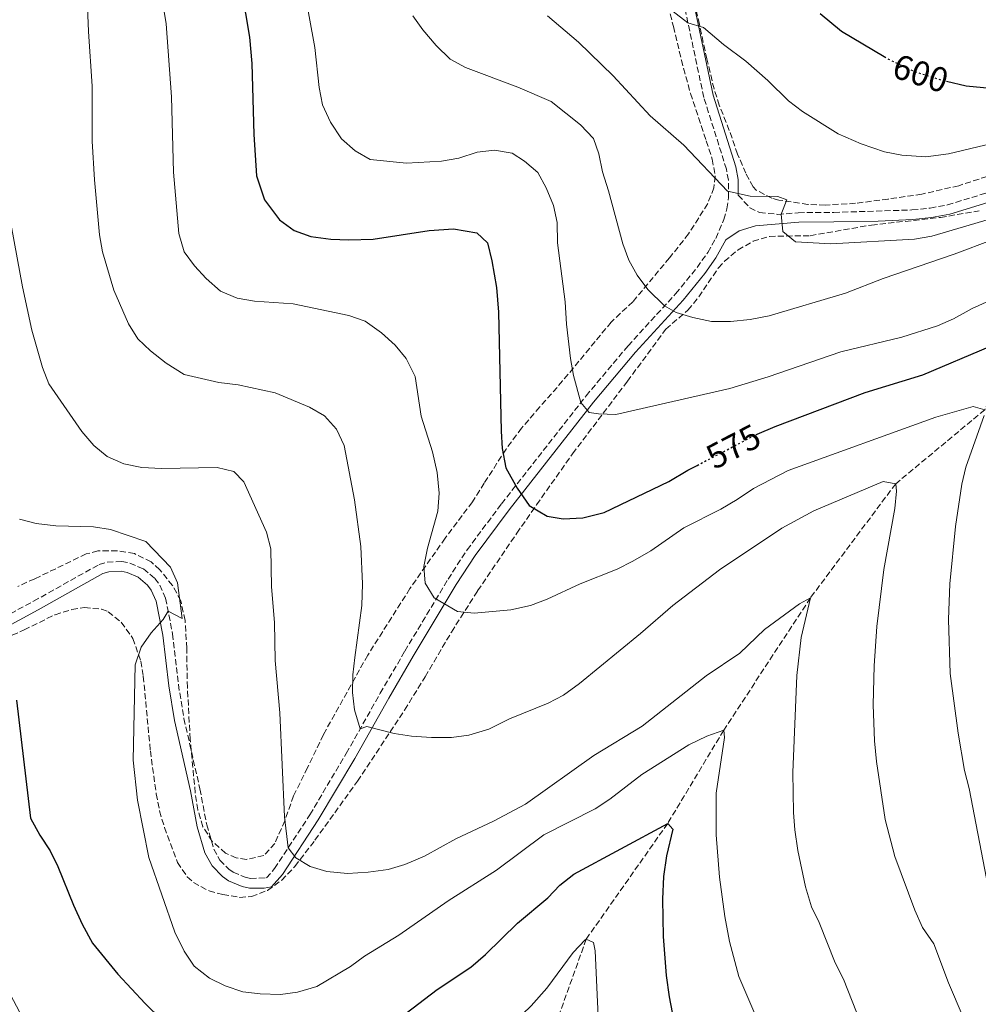
# Model space of a CAD drawing. Units: metres. Extents: x 648681 to 651435, y 4716146 to 4718506.
# Drawn here: x 649048 to 649323, y 4717081 to 4717364 of the extents above; entities that cross this region are included whole.
import ezdxf
from ezdxf.enums import TextEntityAlignment as Align

# ---------------------------------------------------------------- set-up
doc = ezdxf.new("R2010")
doc.units = ezdxf.units.M
doc.header["$MEASUREMENT"] = 0
doc.linetypes.add('DGN Style 3', pattern=[2.435890702152634, 1.739921930109024, -0.6959687720436097])
doc.linetypes.add('DGN Style 5', pattern=[1.217945351076317, 0.5219765790327072, -0.6959687720436097])
for name, color, linetype, lineweight in [('Barranco lineal', 142, 'DGN Style 3', 13), ('Camino', 7, 'DGN Style 3', 0), ('Cota de curva de nivel directora', 7, 'Continuous', 0), ('Curva de nivel directora', 30, 'Continuous', 30), ('Curva de nivel directora no vista', 30, 'DGN Style 5', 30), ('Curva de nivel intermedia', 30, 'Continuous', 0), ('Margen derecho', 7, 'Continuous', 0), ('Zona arbolada', 92, 'DGN Style 3', 0)]:
    doc.layers.add(name, color=color, linetype=linetype, lineweight=lineweight)
doc.styles.add('Style-Arial', font='arial.ttf')

msp = doc.modelspace()

# ---------------------------------------------------------------- linework, layer by layer
at = {"layer": 'Barranco lineal', "color": 142, "linetype": 'DGN Style 3', "lineweight": 13}
msp.add_polyline3d([(649386.5899999999, 4717336.550000001, 590.1600000000036), (649385.5899999999, 4717335.33, 590), (649363.1699999999, 4717305.66, 585), (649351.0300000003, 4717292.859999999, 580), (649332.4400000004, 4717269.930000001, 575), (649325.3099999997, 4717251.539999999, 570), (649299.6900000004, 4717230.26, 565), (649275.1500000004, 4717197.42, 560), (649250.2400000002, 4717159.369999999, 555), (649234.1299999999, 4717132.57, 550), (649210.7400000002, 4717099.33, 545), (649197.1799999997, 4717061.5, 540), (649176.7000000002, 4717014.689999999, 535), (649159.9000000004, 4716951.630000001, 530), (649162.8499999996, 4716919.57, 526.179999999993)], dxfattribs=at)
at = {"layer": 'Camino', "color": 7, "linetype": 'DGN Style 3', "lineweight": 0}
for points in [[(649093.449999998, 4717172.560000001, 556.5399999999936), (649095.0500000005, 4717162.750000001, 557.2100000000065), (649099.6499999983, 4717142.540000003, 557.4600000000065), (649101.6000000017, 4717132.210000002, 557.6399999999994), (649103.6400000004, 4717125.160000003, 557.6399999999994), (649105.3900000004, 4717122.040000001, 557.5899999999965), (649107.9200000007, 4717119.439999999, 557.6600000000036), (649109.2199999993, 4717118.550000003, 557.7400000000054), (649112.6399999991, 4717117.090000001, 557.979999999996), (649114.1999999993, 4717116.76, 558.1399999999995), (649118.7800000014, 4717116.890000002, 558.7200000000013), (649121.1200000016, 4717119.59, 559.1300000000047), (649131.2800000005, 4717135.080000001, 561.3999999999943), (649141.73, 4717152.680000002, 564.2100000000065), (649151.5, 4717170.000000002, 566.1499999999943), (649158.5699999998, 4717182.120000001, 567.800000000003), (649170.9899999986, 4717202.810000001, 570.8699999999955), (649176.4600000002, 4717211.25, 572.1799999999931), (649186.350000001, 4717224.460000002, 574.4600000000064), (649210.6799999987, 4717255.530000002, 580.3699999999955), (649222.7499999986, 4717269.930000001, 582.9100000000036), (649236.4200000013, 4717284.920000001, 585.6399999999995), (649242.5799999969, 4717292.449999999, 586.8899999999994), (649245.6399999991, 4717296.760000001, 587.550000000003), (649247.9899999984, 4717300.84, 588.0599999999978), (649250.3099999984, 4717306.250000002, 588.8699999999953), (649251.1800000002, 4717309.37, 589.3999999999943), (649251.6299999994, 4717312.560000001, 589.8399999999966), (649251.5699999991, 4717317.550000001, 590.279999999999), (649251.0300000004, 4717320.7, 590.4400000000024), (649244.5300000005, 4717341.34, 592.5899999999966), (649239.1099999979, 4717366.810000001, 595.4499999999971)], [(649254.4200000011, 4717313.260000001, 589.9100000000036), (649257.7600000005, 4717309.62, 589.6699999999984), (649260.5700000002, 4717308.27, 589.6699999999984), (649265.7899999992, 4717307.730000001, 589.9100000000036), (649271.6900000002, 4717308.210000002, 590.4400000000024), (649281.8700000015, 4717308.300000002, 591.0099999999948), (649304.3700000007, 4717309.000000001, 590.9199999999983), (649309.5599999985, 4717309.540000002, 591.0399999999936), (649314.5699999998, 4717310.460000001, 591.1699999999984), (649332.7899999989, 4717316.03, 590.8000000000029)], [(649040.8999999987, 4717190.570000002, 549.3999999999941), (649051.8400000001, 4717196.490000002, 551.2599999999949), (649070.6800000003, 4717207.060000001, 552.7500000000001), (649073.0100000016, 4717207.7, 552.9400000000024), (649077.1600000003, 4717207.890000001, 553.3500000000058), (649079.5100000015, 4717207.460000001, 553.5599999999977), (649083.4299999997, 4717205.790000001, 553.9799999999959), (649086.6700000007, 4717203.040000002, 554.3600000000007), (649088.109999998, 4717201.130000001, 554.5200000000042), (649089.8, 4717197.32, 554.779999999999), (649091.7800000004, 4717187.109999999, 555.3899999999995), (649093.449999998, 4717172.560000001, 556.5399999999936)]]:
    msp.add_polyline3d(points, dxfattribs=at)
at = {"layer": 'Curva de nivel directora', "color": 30, "linetype": 'Continuous', "lineweight": 30, "flags": 128}
for points, elevation in [([(649109.4000000004, 4717385.41), (649113.9299999988, 4717358.74), (649114.539999999, 4717351.109999999), (649115.1400000004, 4717330.7), (649115.9400000004, 4717318.779999999), (649118.2099999991, 4717311.890000001), (649122.4999999985, 4717306.12), (649126.7299999997, 4717303.090000001), (649131.5300000008, 4717301.380000001), (649137.2799999998, 4717300.640000002), (649142.4199999984, 4717300.380000002), (649149.4599999993, 4717300.619999999), (649165.5300000003, 4717303.050000001), (649172.5699999988, 4717303.529999999), (649179.2699999999, 4717302.460000001), (649182.3099999997, 4717299.53), (649183.5999999995, 4717294.410000003), (649184.9299999994, 4717286.680000001)], 575.0000000000001), ([(649278, 4717365.510000001), (649284.1400000001, 4717360.460000002), (649296.409999999, 4717353.100000001)], 600.0000000000003), ([(649314.2900000005, 4717346.04), (649319.9099999998, 4717344.720000002), (649326.9799999995, 4717344.010000001), (649334.3199999998, 4717344.910000001), (649341.1799999997, 4717346.970000003), (649350.9999999988, 4717350.960000002), (649362.6900000012, 4717356.550000002), (649371.4399999996, 4717361.4), (649376.3500000002, 4717364.600000001)], 600.0000000000001), ([(649184.9299999994, 4717286.680000001), (649185.5300000006, 4717279.640000002), (649186.2500000005, 4717245.390000002), (649186.579999999, 4717240.380000001), (649187.6299999994, 4717234.790000001), (649190.8399999992, 4717228.99), (649194.2700000001, 4717224.039999999), (649199.4600000002, 4717220.900000001), (649204.1299999995, 4717220.15), (649209.730000001, 4717220.49), (649215.909999999, 4717222.03), (649234.499999999, 4717230.95), (649239.9399999994, 4717234.150000001), (649242.5799999991, 4717235.53)], 575.0000000000005), ([(649259.6099999989, 4717244.430000001), (649259.8100000002, 4717244.529999999), (649265.0299999993, 4717246.770000001), (649290.889999998, 4717256.539999999), (649307.5099999988, 4717261.61), (649326.9500000007, 4717269.830000003), (649332.4400000002, 4717269.930000001), (649336.2899999992, 4717268.330000003), (649336.7999999986, 4717266.190000001), (649336.2800000003, 4717255.430000001), (649335.4199999997, 4717249.680000002), (649334.6599999998, 4717238.690000001), (649332.7999999999, 4717222.41), (649332.4299999991, 4717216.439999999), (649331.5700000006, 4717210.690000001), (649330.8199999996, 4717198.980000001), (649331.1300000005, 4717181.79), (649332.239999999, 4717159.120000001), (649334.9099999999, 4717129.560000001), (649337.5000000006, 4717117.900000002), (649340.5599999983, 4717106.970000002), (649346.5700000009, 4717091.320000002), (649354.9299999983, 4717077.61)], 575.0000000000001), ([(649046.9499999994, 4717168.020000001), (649050.9399999992, 4717134.130000002), (649053.6599999995, 4717129.16), (649056.5999999987, 4717124.680000002), (649058.8299999994, 4717120.180000001), (649063.3299999988, 4717109.03), (649065.8099999998, 4717103.580000001), (649068.7699999993, 4717098.140000001), (649076.0899999995, 4717089.2), (649083.8799999991, 4717080.740000002), (649088.7400000006, 4717076.050000001), (649092.6199999986, 4717072.770000001), (649096.2199999995, 4717070.240000002)], 550.0000000000001), ([(649158.9199999986, 4717078.000000002), (649167.8700000005, 4717084.840000002), (649177.5499999988, 4717091.220000001), (649181.78, 4717094.880000002), (649190.9399999997, 4717103.880000001), (649199.6399999991, 4717111.189999999), (649203.1599999995, 4717114.84), (649207.1699999995, 4717118.010000002), (649234.1300000001, 4717132.570000002), (649235.5899999997, 4717130.930000001), (649233.8199999996, 4717123.26), (649232.9700000001, 4717117.27), (649232.599999999, 4717110.820000002), (649232.7899999992, 4717100.070000002), (649233.7100000001, 4717088.869999999), (649234.5300000003, 4717082.670000001), (649236.6400000004, 4717071.720000001)], 550.0000000000001)]:
    msp.add_lwpolyline(points, dxfattribs=dict(at, elevation=elevation))
at = {"layer": 'Curva de nivel directora no vista', "color": 30, "linetype": 'DGN Style 5', "lineweight": 30, "flags": 128}
for points, elevation in [([(649296.409999999, 4717353.100000001), (649297.6099999994, 4717352.380000001), (649304.6900000003, 4717348.970000001), (649312.3799999994, 4717346.490000002), (649314.2900000005, 4717346.04)], 600.0000000000005), ([(649242.5799999991, 4717235.53), (649259.6099999989, 4717244.430000001)], 575.0000000000005)]:
    msp.add_lwpolyline(points, dxfattribs=dict(at, elevation=elevation))
at = {"layer": 'Curva de nivel intermedia', "color": 30, "linetype": 'Continuous', "lineweight": 0, "flags": 128}
for points, elevation in [([(649029.5400000019, 4717493.210000001), (649049.9900000015, 4717504.92), (649060.0800000011, 4717511.92), (649068.7600000004, 4717516.949999998), (649072.910000001, 4717519.749999999), (649089.770000001, 4717532.77), (649121.2900000014, 4717558.159999998), (649125.5300000017, 4717560.990000002), (649128.300000001, 4717559.96), (649126.3300000018, 4717549.539999997), (649118.0300000004, 4717519.060000001), (649111.2900000013, 4717488.619999998), (649110.3200000012, 4717482.509999999), (649109.7300000011, 4717475.220000001), (649109.9000000011, 4717455.649999999), (649111.1100000002, 4717437.390000001), (649115.1000000001, 4717419.52), (649118.7000000009, 4717406.720000001), (649124.9400000017, 4717391.31), (649126.7000000007, 4717386.32), (649127.9500000001, 4717381.480000001), (649132.6500000008, 4717355.709999999)], 580.0000000000001), ([(649085.3000000007, 4717391.619999997), (649089.9100000019, 4717362.539999999), (649091.4699999997, 4717341.569999999), (649092.0500000009, 4717319.849999998), (649093.6, 4717302.189999998), (649095.1300000009, 4717296.96), (649098.0600000012, 4717292.949999998), (649101.4200000007, 4717289.249999999), (649105.5900000016, 4717285.679999999), (649110.4000000017, 4717283.619999998), (649115.3400000016, 4717282.78), (649126.4300000002, 4717281.989999998), (649142.49, 4717278.689999999), (649147.1799999994, 4717276.970000001), (649151.8100000008, 4717273.67), (649155.7800000004, 4717270.09), (649158.99, 4717266.28), (649161.5500000016, 4717261.060000001)], 570.0000000000001), ([(649066.7799999999, 4717381.56), (649067.6300000015, 4717360.329999999), (649068.6300000006, 4717344.569999999), (649068.6700000009, 4717328.809999999), (649069.3400000016, 4717317.62), (649070.8099999999, 4717301.859999999), (649071.6000000011, 4717296.92), (649074.9100000015, 4717285.930000001), (649079.1400000005, 4717276.220000001), (649081.8499999995, 4717271.970000001), (649085.4100000003, 4717268.460000002), (649089.9100000019, 4717264.9), (649095.16, 4717261.689999999), (649105.1, 4717259.359999999), (649110.6900000002, 4717258.74), (649121.2800000003, 4717256.420000001), (649131.1500000008, 4717252.300000001), (649135.4600000003, 4717249.769999999), (649138.9000000004, 4717245.989999999), (649141.1300000009, 4717241.25)], 565.0000000000001), ([(649224.3900000014, 4717374.850000001), (649239.9600000017, 4717362.8), (649244.4000000008, 4717361.449999999), (649250.2200000011, 4717356.539999999), (649256.6299999994, 4717351.749999999), (649262.9400000017, 4717346.25), (649268.8899999994, 4717340.390000001), (649272.8500000002, 4717337.329999999), (649283.1500000021, 4717330.850000001), (649289.7700000005, 4717327.98), (649296.4900000016, 4717325.710000001), (649301.4000000001, 4717324.739999998), (649308.3300000015, 4717324.279999998), (649314.8300000014, 4717325.140000002), (649329.7100000009, 4717328.689999999), (649337.7100000007, 4717330.970000001), (649342.4100000013, 4717332.689999999), (649352.2999999997, 4717336.84), (649374.79, 4717347.619999998), (649398.3900000014, 4717360.859999999), (649412.1199999999, 4717370.849999999)], 595.0000000000001), ([(649160.8499999997, 4717364.84), (649163.76, 4717360.77), (649167.5399999997, 4717356.329999999), (649171.5800000008, 4717352.369999998), (649175.9800000018, 4717349.989999999), (649191.0600000004, 4717344.359999999), (649200.6700000018, 4717340.24), (649209.1000000006, 4717333.489999999), (649212.8400000001, 4717329.59), (649214.3200000019, 4717325.179999999), (649215.3700000002, 4717319.949999999), (649217.1400000006, 4717314.49), (649221.230000001, 4717299.279999998), (649222.9600000009, 4717294.600000001), (649225.3600000015, 4717290.220000001), (649228.4000000014, 4717286.169999998), (649233.2200000006, 4717281.41), (649236.5900000011, 4717279.55), (649241.3699999999, 4717278.109999998), (649246.7600000012, 4717276.92), (649252.1500000001, 4717276.92), (649257.85, 4717277.469999999), (649263.2600000014, 4717278.550000001), (649285.2599999999, 4717285.050000001), (649296.0400000003, 4717289.249999999), (649316.53, 4717296.32), (649327.6800000013, 4717300.500000001)], 585), ([(649199.5600000008, 4717364.849999999), (649208.5300000006, 4717357.24), (649218.4900000006, 4717347.619999998), (649229.0800000009, 4717336.109999999), (649238.7800000015, 4717327.680000001), (649251.3700000001, 4717314.37), (649257.8400000009, 4717312.930000001), (649265.8200000006, 4717312.859999998), (649268.3700000008, 4717311.92), (649266.7900000006, 4717307.81), (649267.2199999997, 4717302.829999999), (649270.8699999999, 4717299.880000002), (649281.030000001, 4717299.230000001), (649305.1300000007, 4717300.61), (649310.0599999992, 4717301.449999998), (649326.6700000011, 4717306.31)], 590.0000000000001), ([(649132.6500000008, 4717355.709999999), (649133.8900000012, 4717344.180000001), (649134.9300000007, 4717339.189999999), (649137.1700000003, 4717334.210000002), (649140.350000001, 4717329.490000002), (649144.2400000001, 4717325.98), (649148.620000001, 4717323.529999999), (649159.0700000006, 4717322.41), (649169.1199999999, 4717323.069999999), (649174.12, 4717323.880000001), (649179.3500000003, 4717325.640000001), (649184.3500000006, 4717326.199999998), (649189.3799999997, 4717325.34), (649193.0000000006, 4717323.009999999), (649196.8400000005, 4717319.800000002), (649199.2100000001, 4717315.319999999), (649201.3500000013, 4717310.269999999), (649202.3800000016, 4717305.369999999), (649202.4900000012, 4717299.539999999), (649204.7000000017, 4717282.619999999), (649205.0500000004, 4717276.180000001), (649206.1800000014, 4717266.28), (649207.1000000001, 4717261.38), (649209.160000001, 4717253.579999999), (649211.5900000005, 4717250.759999999), (649214.2300000003, 4717250.33), (649219.2500000005, 4717250.180000001), (649251.9700000014, 4717257.649999999), (649262.9999999999, 4717260.980000001), (649283.9099999999, 4717268.229999999), (649301.4800000007, 4717272.399999999), (649311.6900000009, 4717275.690000001), (649316.2599999997, 4717277.720000001), (649321.6300000009, 4717280.640000001), (649336.3499999995, 4717287.25)], 580.0000000000001), ([(649044.6900000018, 4717308.240000002), (649048.6400000014, 4717286.850000001), (649051.3500000006, 4717274.389999999), (649054.4000000014, 4717263.699999998), (649056.1699999995, 4717259), (649065.7100000015, 4717245.27), (649069.1200000001, 4717241.269999999), (649073.0200000005, 4717238.140000002), (649077.8200000017, 4717236), (649082.9500000015, 4717234.890000002), (649088.5599999995, 4717234.690000001), (649104.5800000012, 4717234.970000001), (649109.4100000015, 4717233.74), (649112.2900000004, 4717230.81), (649118.7600000014, 4717216.349999998), (649120.0300000008, 4717211.509999999), (649120.2300000021, 4717200.619999999), (649121.1200000016, 4717190.38), (649121.3200000006, 4717179.380000001), (649122.6300000005, 4717164.420000001), (649123.9400000002, 4717134.449999999), (649125.0100000009, 4717125.529999998), (649127.2100000002, 4717122.699999998), (649131.3200000008, 4717120.15), (649136.1199999996, 4717118.730000001), (649142.0600000008, 4717118.189999998), (649148.0600000002, 4717118.53)], 560), ([(649161.5500000016, 4717261.060000001), (649163.2999999995, 4717249.679999999), (649166.4700000011, 4717239.42), (649167.8800000016, 4717233.53), (649168.4600000007, 4717227.569999998), (649168.0899999995, 4717222.42), (649165.0800000009, 4717211.690000001), (649164.0500000005, 4717206.5), (649164.4100000004, 4717201.689999999), (649166.9500000018, 4717197.439999999), (649173.74, 4717193.480000001), (649178.5200000011, 4717193.08), (649189.0100000007, 4717193.980000001), (649194.7199999995, 4717195.279999999), (649199.4700000014, 4717197.029999999), (649208.9400000018, 4717201.5), (649219.6100000005, 4717205.74), (649224.0899999997, 4717207.96), (649229.3100000012, 4717210.930000001), (649238.7500000002, 4717217.539999999), (649249.4000000008, 4717222.98), (649254.1300000006, 4717225.689999999), (649258.8500000013, 4717228.880000001), (649268.7900000011, 4717234.070000002), (649311.2599999995, 4717249.390000001), (649321.9500000004, 4717252.439999999), (649325.3099999998, 4717251.539999999)], 570.0000000000001), ([(649325.0999999997, 4717249.869999999), (649319.8899999995, 4717235.029999999), (649318.7300000017, 4717230.099999999), (649316.8300000018, 4717217.96), (649315.2300000014, 4717201.52), (649314.9100000019, 4717191.180000001), (649315.360000001, 4717175.689999998), (649317.640000001, 4717158.52), (649319.5000000007, 4717147.8), (649320.7800000014, 4717142.569999999), (649325.7900000005, 4717116.739999999)], 570.0000000000001), ([(649141.1300000009, 4717241.25), (649144.1100000005, 4717225.62), (649145.9400000012, 4717212.199999999), (649146.3700000002, 4717201.48), (649146.2100000015, 4717195.269999999), (649144.1500000008, 4717180.270000001), (649143.6400000011, 4717175.27), (649143.5600000008, 4717170.27), (649144.1100000005, 4717165.27), (649145.7100000009, 4717159.730000001), (649147.6100000008, 4717160.48), (649155.5200000011, 4717158.470000001), (649160.4600000008, 4717157.699999999), (649166.260000001, 4717157.270000001), (649172.0200000012, 4717157.33), (649176.980000001, 4717157.939999999), (649182.7300000021, 4717159.710000001), (649188.6399999999, 4717162.640000002), (649199.7900000011, 4717167.13), (649204.2000000011, 4717169.480000001), (649208.7600000009, 4717172.829999999), (649226.2900000013, 4717187.17), (649235.5899999997, 4717195.220000002), (649249.020000001, 4717205.489999999), (649266.9300000014, 4717217.49), (649276.1800000007, 4717222.449999998), (649296.0900000016, 4717230.91), (649299.6900000002, 4717230.26), (649299.9600000007, 4717228.119999998), (649299.3900000007, 4717223.149999999), (649296.2999999995, 4717205.609999998), (649294.2699999999, 4717189.180000001), (649293.4600000008, 4717177.890000001), (649293.1700000003, 4717166.630000001), (649293.5900000005, 4717156.359999998), (649294.1700000016, 4717150.41), (649296.6100000001, 4717133.73), (649299.430000001, 4717123.039999999), (649305.190000001, 4717107.609999998), (649307.4300000007, 4717102.640000001), (649310.6100000013, 4717097.92), (649314.8700000015, 4717086.770000001), (649319.1000000006, 4717076.819999999)], 565.0000000000001), ([(649047.7600000007, 4717220.09), (649052.6, 4717218.850000001), (649058.2300000003, 4717218.13), (649069.0500000009, 4717217.84), (649073.9900000006, 4717217.060000001), (649084.0700000012, 4717213.63), (649091.2199999995, 4717206.289999997), (649093.2100000009, 4717201.789999999), (649094.5900000001, 4717191.539999997), (649090.5100000009, 4717193.640000001), (649089.1200000006, 4717191.23), (649085.6100000013, 4717187.34), (649082.7300000002, 4717183.259999999), (649081.0300000014, 4717178.220000001), (649080.4800000016, 4717150.73), (649081.6799999997, 4717139.270000001), (649084.9600000009, 4717122.75), (649092.440000002, 4717101.34), (649095.0999999996, 4717095.81), (649098.0400000013, 4717091.560000001), (649102.400000002, 4717088.06), (649106.9000000014, 4717085.880000001), (649112.02, 4717084.169999998), (649116.990000001, 4717083.560000001), (649122.7800000003, 4717083.399999999), (649127.730000001, 4717084.05), (649133.2899999999, 4717085.670000001), (649142.9100000003, 4717091.380000002), (649146.9600000003, 4717094.37), (649156.870000001, 4717100.480000001), (649171.0199999998, 4717110.28)], 555.0000000000001), ([(649148.0600000002, 4717118.53), (649153.7799999998, 4717119.350000001), (649158.5600000009, 4717120.79), (649164.2200000006, 4717123.109999999), (649173.2300000006, 4717128.179999999), (649184.1000000001, 4717133.249999999), (649193.2100000007, 4717138.139999999), (649212.9000000004, 4717152.149999999), (649226.800000001, 4717160.520000001), (649245.200000001, 4717175), (649254.8900000005, 4717181.54), (649261.9400000003, 4717188.350000001), (649272.0700000002, 4717195.689999999), (649275.1500000001, 4717197.419999998), (649272.5400000017, 4717186.06), (649271.2400000008, 4717175.140000001), (649270.0700000018, 4717147.220000001), (649270.2599999995, 4717135.720000001), (649270.7200000001, 4717130.75), (649271.5500000016, 4717124.810000001), (649273.7500000009, 4717114.29), (649275.5200000012, 4717108.59), (649277.6600000003, 4717104.079999999), (649282.2500000015, 4717092.470000001), (649284.7200000013, 4717087.74), (649290.9100000004, 4717071.980000001)], 560), ([(649171.0199999998, 4717110.28), (649184.9000000004, 4717119.149999999), (649198.4800000013, 4717129.310000001), (649213.3000000005, 4717136.81), (649217.5000000005, 4717139.539999999), (649226.7400000007, 4717146.600000001), (649240.2000000009, 4717155.199999998), (649245.4100000011, 4717157.679999999), (649250.2400000015, 4717159.369999999), (649250.4300000013, 4717157.289999999), (649248.1100000012, 4717141.310000001), (649248.0599999998, 4717129.310000001), (649248.9900000019, 4717117.140000001), (649250.6000000011, 4717105.77), (649251.9400000002, 4717098.569999999), (649254.6, 4717088.529999999), (649263.4700000014, 4717067.730000001)], 555.0000000000001), ([(649040.1499999999, 4717092.67), (649051.1100000013, 4717072.05), (649054.0599999995, 4717067.199999999), (649060.1799999995, 4717058.430000001), (649075.9599999997, 4717037.140000001), (649079.0800000001, 4717033.220000001), (649081.8099999992, 4717030.439999999), (649094.9100000019, 4717018.850000001), (649099.1000000006, 4717016.140000001), (649101.1799999994, 4717015.26), (649106.0099999995, 4717013.939999999), (649113.7300000021, 4717012.929999999), (649116.7400000007, 4717013.019999999), (649121.5599999997, 4717014.300000001), (649123.2699999998, 4717015.05), (649127.6600000019, 4717017.439999999), (649139.800000001, 4717025.970000001), (649143.65, 4717029.149999999), (649162.6900000017, 4717047.859999998), (649175.5900000008, 4717061.58), (649194.8400000001, 4717080.069999999), (649199.4100000011, 4717085.159999998), (649206.9900000006, 4717095.449999999), (649210.4500000007, 4717099.100000001)], 545), ([(649210.4500000007, 4717099.100000001), (649210.7400000012, 4717099.33), (649212.7900000009, 4717098.289999999), (649213.3099999995, 4717095.91), (649214.6200000015, 4717066.58), (649215.6299999995, 4717056.619999997), (649217.1100000015, 4717049.42), (649223.6600000006, 4717029.239999999), (649227.4100000013, 4717020.949999998), (649229.9700000006, 4717016.659999999), (649251.1900000013, 4716985.659999999), (649258.390000001, 4716973.569999999), (649259.4500000003, 4716970.76), (649263.1500000019, 4716957.449999999), (649264.8900000007, 4716952.769999999), (649268.9700000001, 4716945.489999999), (649273.6100000001, 4716939.369999999), (649291.3200000017, 4716920.050000001)], 545)]:
    msp.add_lwpolyline(points, dxfattribs=dict(at, elevation=elevation))
at = {"layer": 'Margen derecho', "color": 7, "linetype": 'Continuous', "lineweight": 0}
for points in [[(649254.4200000011, 4717313.260000001, 589.9100000000036), (649254.3599999985, 4717317.800000001, 590.279999999999), (649253.7600000018, 4717321.359999999, 590.4400000000024), (649247.2399999973, 4717342.050000003, 592.5899999999966), (649241.8399999993, 4717367.439999999, 595.4499999999971)], [(649090.6799999987, 4717172.180000001, 556.5399999999936), (649092.3000000013, 4717162.210000002, 557.2100000000065), (649096.9100000003, 4717141.970000001, 557.4600000000065), (649098.8799999993, 4717131.560000001, 557.6399999999994), (649101.0399999986, 4717124.070000002, 557.6399999999994), (649103.1299999985, 4717120.350000001, 557.5899999999965), (649106.1099999979, 4717117.290000002, 557.6600000000036), (649107.8700000015, 4717116.08, 557.7400000000054), (649111.800000001, 4717114.41, 557.979999999996), (649113.890000001, 4717113.970000003, 558.1399999999995), (649118.16, 4717113.920000001, 558.5099999999949), (649120.260000001, 4717114.320000002, 558.7200000000013), (649123.359999999, 4717117.900000002, 559.1300000000047), (649133.6499999977, 4717133.600000001, 561.3999999999943), (649144.1499999985, 4717151.279999999, 564.2100000000065), (649153.9299999997, 4717168.609999999, 566.1499999999943), (649160.9799999995, 4717180.699999999, 567.800000000003), (649173.3600000001, 4717201.33, 570.8699999999955), (649178.7600000004, 4717209.650000001, 572.1799999999931), (649188.5700000004, 4717222.760000001, 574.4600000000064), (649212.8500000013, 4717253.77, 580.3699999999955), (649224.8599999986, 4717268.090000001, 582.9100000000036), (649238.5399999979, 4717283.090000001, 585.6399999999995), (649244.8099999976, 4717290.750000001, 586.8899999999994), (649247.9999999994, 4717295.25, 587.550000000003), (649250.8700000016, 4717300.440000001, 588.1799999999931), (649254.6499999991, 4717303.02, 589.0200000000042), (649259.41, 4717304.460000001, 589.2899999999936), (649271.8099999987, 4717305.470000002, 590.4400000000024), (649281.8999999983, 4717305.550000002, 591.0099999999948), (649294.6000000008, 4717305.750000001, 590.9299999999931), (649304.5799999986, 4717306.260000001, 590.9199999999983), (649309.9499999997, 4717306.820000002, 591.0399999999936), (649315.2199999981, 4717307.790000002, 591.1699999999984), (649333.6799999984, 4717313.430000001, 590.8000000000029)], [(649042.1299999983, 4717188.050000001, 549.3999999999941), (649053.19, 4717194.040000001, 551.2599999999949), (649071.7499999988, 4717204.45, 552.7500000000001), (649073.4499999997, 4717204.92, 552.9400000000024), (649076.9699999979, 4717205.080000001, 553.3500000000058), (649078.699999998, 4717204.760000001, 553.5599999999977), (649081.9400000012, 4717203.380000002, 553.9799999999959), (649084.620000001, 4717201.110000002, 554.3600000000007), (649085.6799999983, 4717199.7, 554.5200000000042), (649087.1099999989, 4717196.480000002, 554.779999999999), (649089.0100000009, 4717186.680000001, 555.3899999999995), (649090.6799999987, 4717172.180000001, 556.5399999999936)]]:
    msp.add_polyline3d(points, dxfattribs=at)
at = {"layer": 'Zona arbolada', "color": 92, "linetype": 'DGN Style 3', "lineweight": 0}
for points in [[(649234.2100000001, 4717367.74, 599.529999999999), (649235.8099999997, 4717361.74, 598.75), (649238.0599999997, 4717352.109999999, 598.3999999999943), (649240.6699999999, 4717342.49, 597.570000000007), (649245.2199999997, 4717328.890000001, 596.779999999999), (649246.9199999999, 4717323.609999999, 595.7100000000064), (649247.7999999998, 4717318.720000001, 594.6399999999994), (649247.4299999997, 4717315.380000001, 593.9199999999983), (649245.6399999997, 4717310.84, 592.9199999999983), (649240.1600000003, 4717302.16, 591.25), (649234.6600000003, 4717295.230000001, 589.8600000000006), (649224.1200000001, 4717282.609999999, 586.7599999999948), (649217.9000000004, 4717276.77, 585.679999999993), (649203.9299999997, 4717259.810000001, 584.6100000000006), (649197.3399999999, 4717252.34, 583.7299999999959), (649192.1399999997, 4717246.26, 582.5200000000041), (649187.6799999997, 4717240.24, 581.1399999999994), (649181.4000000004, 4717230.460000001, 579.7100000000064), (649177.9699999997, 4717225.02, 579.179999999993), (649170.1600000003, 4717214.619999999, 577.8600000000006), (649160.0300000003, 4717200.09, 576.3999999999943), (649147.9000000004, 4717180.970000001, 573.8099999999977), (649135.1500000004, 4717158.119999999, 569.679999999993), (649130.5999999996, 4717148.609999999, 567.6499999999943), (649126.5700000003, 4717140.480000001, 566.3999999999943), (649124.0700000003, 4717133.33, 565.8600000000006), (649121.1900000004, 4717126.83, 565.7400000000052), (649118.0300000003, 4717123.310000001, 565.9199999999983), (649113.0499999998, 4717122.24, 565.9499999999971), (649110.0999999996, 4717122.699999999, 565.9799999999959), (649107.04, 4717124.02, 566.4600000000064), (649103.1900000004, 4717127.42, 566.5800000000017), (649100.5300000003, 4717131.609999999, 566.4600000000064), (649099.0300000003, 4717136.480000001, 566.1499999999943), (649098.3099999997, 4717141.350000001, 565.8600000000006), (649096.8499999996, 4717156.76, 565.0899999999965), (649096.0599999997, 4717171.680000001, 563.3999999999943), (649095.8499999996, 4717182.92, 563.179999999993), (649095.4100000003, 4717190.970000001, 562.6999999999971), (649094.1200000001, 4717196.619999999, 562.9400000000023), (649091.7599999999, 4717201.02, 562.9400000000023), (649088.0999999996, 4717205.550000001, 562.8999999999943), (649085.6200000001, 4717207.76, 562.8800000000047), (649080.7999999998, 4717210.180000001, 563.0599999999977), (649075.8600000005, 4717210.960000001, 562.9600000000064), (649070.3200000003, 4717210.92, 562.6699999999983), (649066.9600000001, 4717210.060000001, 562.3399999999965), (649052.1600000003, 4717202.930000001, 560.070000000007), (649047.2999999998, 4717200.75, 559.2400000000052)], [(649234.2100000001, 4717367.74, 599.529999999999), (649235.8099999997, 4717361.74, 598.75), (649238.0599999997, 4717352.109999999, 598.3999999999943), (649240.6699999999, 4717342.49, 597.570000000007), (649245.2199999997, 4717328.890000001, 596.779999999999), (649246.9199999999, 4717323.609999999, 595.7100000000064), (649247.7999999998, 4717318.720000001, 594.6399999999994), (649247.4299999997, 4717315.380000001, 593.9199999999983), (649245.6399999997, 4717310.84, 592.9199999999983), (649240.1600000003, 4717302.16, 591.25), (649234.6600000003, 4717295.230000001, 589.8600000000006), (649224.1200000001, 4717282.609999999, 586.7599999999948), (649217.9000000004, 4717276.77, 585.679999999993), (649203.9299999997, 4717259.810000001, 584.6100000000006), (649197.3399999999, 4717252.34, 583.7299999999959), (649192.1399999997, 4717246.26, 582.5200000000041), (649187.6799999997, 4717240.24, 581.1399999999994), (649181.4000000004, 4717230.460000001, 579.7100000000064), (649177.9699999997, 4717225.02, 579.179999999993), (649170.1600000003, 4717214.619999999, 577.8600000000006), (649160.0300000003, 4717200.09, 576.3999999999943), (649147.9000000004, 4717180.970000001, 573.8099999999977), (649135.1500000004, 4717158.119999999, 569.679999999993), (649130.5999999996, 4717148.609999999, 567.6499999999943), (649126.5700000003, 4717140.480000001, 566.3999999999943), (649124.0700000003, 4717133.33, 565.8600000000006), (649121.1900000004, 4717126.83, 565.7400000000052), (649118.0300000003, 4717123.310000001, 565.9199999999983), (649113.0499999998, 4717122.24, 565.9499999999971), (649110.0999999996, 4717122.699999999, 565.9799999999959), (649107.04, 4717124.02, 566.4600000000064), (649103.1900000004, 4717127.42, 566.5800000000017), (649100.5300000003, 4717131.609999999, 566.4600000000064), (649099.0300000003, 4717136.480000001, 566.1499999999943), (649098.3099999997, 4717141.350000001, 565.8600000000006), (649096.8499999996, 4717156.76, 565.0899999999965), (649096.0599999997, 4717171.680000001, 563.3999999999943), (649095.8499999996, 4717182.92, 563.179999999993), (649095.4100000003, 4717190.970000001, 562.6999999999971), (649094.1200000001, 4717196.619999999, 562.9400000000023), (649091.7599999999, 4717201.02, 562.9400000000023), (649088.0999999996, 4717205.550000001, 562.8999999999943), (649085.6200000001, 4717207.76, 562.8800000000047), (649080.7999999998, 4717210.180000001, 563.0599999999977), (649075.8600000005, 4717210.960000001, 562.9600000000064), (649070.3200000003, 4717210.92, 562.6699999999983), (649066.9600000001, 4717210.060000001, 562.3399999999965), (649052.1600000003, 4717202.930000001, 560.070000000007), (649047.2999999998, 4717200.75, 559.2400000000052)], [(649328.2599999999, 4717319.430000001, 602.5800000000017), (649317.79, 4717315.970000001, 602.1699999999983), (649307.2300000006, 4717313.550000001, 600.7700000000041), (649297.5599999997, 4717312.15, 599.4199999999983), (649288.1500000004, 4717310.91, 597.6300000000047), (649279.4400000004, 4717310.4, 595.9600000000064), (649274.4699999997, 4717310.609999999, 595.6000000000058), (649266.0499999998, 4717311.850000001, 595.6300000000047), (649264.1200000001, 4717312.390000001, 595.7200000000012), (649259.5899999999, 4717314.680000001, 596.6399999999994), (649258.6900000004, 4717315.640000001, 597.029999999999), (649256.5899999999, 4717319.550000001, 599.179999999993), (649254.2300000006, 4717325, 599.179999999993), (649251.8399999999, 4717331.880000001, 600.0200000000041), (649248.9699999997, 4717339.109999999, 600.6100000000006), (649247.4699999997, 4717343.810000001, 601.4700000000012), (649245.3899999997, 4717352.42, 604.0800000000017), (649243.2699999996, 4717362.34, 606.320000000007), (649242.2699999996, 4717366.810000001, 606.9400000000023)], [(649328.2599999999, 4717319.430000001, 602.5800000000017), (649317.79, 4717315.970000001, 602.1699999999983), (649307.2300000006, 4717313.550000001, 600.7700000000041), (649297.5599999997, 4717312.15, 599.4199999999983), (649288.1500000004, 4717310.91, 597.6300000000047), (649279.4400000004, 4717310.4, 595.9600000000064), (649274.4699999997, 4717310.609999999, 595.6000000000058), (649266.0499999998, 4717311.850000001, 595.6300000000047), (649264.1200000001, 4717312.390000001, 595.7200000000012), (649259.5899999999, 4717314.680000001, 596.6399999999994), (649258.6900000004, 4717315.640000001, 597.029999999999), (649256.5899999999, 4717319.550000001, 599.179999999993), (649254.2300000006, 4717325, 599.179999999993), (649251.8399999999, 4717331.880000001, 600.0200000000041), (649248.9699999997, 4717339.109999999, 600.6100000000006), (649247.4699999997, 4717343.810000001, 601.4700000000012), (649245.3899999997, 4717352.42, 604.0800000000017), (649243.2699999996, 4717362.34, 606.320000000007), (649242.2699999996, 4717366.810000001, 606.9400000000023)], [(649039.0499999998, 4717183.66, 560.2599999999948), (649049.1200000001, 4717188.26, 560.8600000000006), (649058, 4717192.59, 561.8099999999977), (649062.8200000003, 4717194.100000001, 561.8399999999965), (649066.4400000004, 4717194.65, 561.8099999999977), (649071.3700000001, 4717194.199999999, 562.0200000000041), (649073.2699999996, 4717193.460000001, 562.1699999999983), (649077.0199999996, 4717190.42, 563.4900000000052), (649080.4100000003, 4717185.75, 563.929999999993), (649082.6299999999, 4717179.220000001, 563.9600000000064), (649083.3799999999, 4717174.890000001, 563.9600000000064), (649085.4000000004, 4717153.470000001, 563.9600000000064), (649087.0800000001, 4717141.039999999, 563.9600000000064), (649088.0700000003, 4717136.16, 563.9600000000064), (649089.4600000001, 4717131.359999999, 563.9600000000064), (649093.2000000002, 4717121.369999999, 564.070000000007), (649096.0300000003, 4717117.25, 564.320000000007), (649097.7999999998, 4717115.560000001, 564.4400000000023), (649102.29, 4717113.16, 564.779999999999), (649106.2199999997, 4717112.130000001, 565.279999999999), (649111.1100000005, 4717111.300000001, 566.3399999999965), (649114.4699999997, 4717111.560000001, 567.070000000007), (649119.0800000001, 4717113.310000001, 567.8500000000058), (649123.1699999999, 4717116.230000001, 568.6399999999994), (649126.9500000002, 4717120.230000001, 569.679999999993), (649132.7300000006, 4717127.75, 571.3099999999977), (649144.9299999997, 4717144.689999999, 574.2299999999959), (649158.5099999999, 4717165.180000001, 578.779999999999), (649164.3899999997, 4717174.76, 580.5), (649171.9600000001, 4717187.609999999, 582.1999999999971), (649179.5, 4717199.449999999, 583.1600000000036), (649190.7300000006, 4717216.01, 582.6900000000023), (649196.4400000004, 4717224.220000001, 582.8300000000017), (649206.7999999998, 4717238.9, 584.6000000000058), (649222.54, 4717259.720000001, 587.4799999999959), (649233.6200000001, 4717274.720000001, 590.5899999999965), (649239.9699999997, 4717280.210000001, 592.6199999999953), (649243.0499999998, 4717284, 593.2299999999959), (649248.6900000004, 4717292.289999999, 594), (649250.4699999997, 4717294.24, 594.2899999999936), (649254.3499999996, 4717297.51, 595.1100000000006), (649258.6699999999, 4717299.980000001, 596.0500000000029), (649263.3600000005, 4717301.4, 596.6699999999983), (649275.0599999997, 4717301.600000001, 597.029999999999), (649292.6799999997, 4717304.66, 597.029999999999), (649312.5599999997, 4717306.84, 596.9400000000023), (649323.6600000003, 4717308.77, 596.8600000000006)], [(649039.0499999998, 4717183.66, 560.2599999999948), (649049.1200000001, 4717188.26, 560.8600000000006), (649058, 4717192.59, 561.8099999999977), (649062.8200000003, 4717194.100000001, 561.8399999999965), (649066.4400000004, 4717194.65, 561.8099999999977), (649071.3700000001, 4717194.199999999, 562.0200000000041), (649073.2699999996, 4717193.460000001, 562.1699999999983), (649077.0199999996, 4717190.42, 563.4900000000052), (649080.4100000003, 4717185.75, 563.929999999993), (649082.6299999999, 4717179.220000001, 563.9600000000064), (649083.3799999999, 4717174.890000001, 563.9600000000064), (649085.4000000004, 4717153.470000001, 563.9600000000064), (649087.0800000001, 4717141.039999999, 563.9600000000064), (649088.0700000003, 4717136.16, 563.9600000000064), (649089.4600000001, 4717131.359999999, 563.9600000000064), (649093.2000000002, 4717121.369999999, 564.070000000007), (649096.0300000003, 4717117.25, 564.320000000007), (649097.7999999998, 4717115.560000001, 564.4400000000023), (649102.29, 4717113.16, 564.779999999999), (649106.2199999997, 4717112.130000001, 565.279999999999), (649111.1100000005, 4717111.300000001, 566.3399999999965), (649114.4699999997, 4717111.560000001, 567.070000000007), (649119.0800000001, 4717113.310000001, 567.8500000000058), (649123.1699999999, 4717116.230000001, 568.6399999999994), (649126.9500000002, 4717120.230000001, 569.679999999993), (649132.7300000006, 4717127.75, 571.3099999999977), (649144.9299999997, 4717144.689999999, 574.2299999999959), (649158.5099999999, 4717165.180000001, 578.779999999999), (649164.3899999997, 4717174.76, 580.5), (649171.9600000001, 4717187.609999999, 582.1999999999971), (649179.5, 4717199.449999999, 583.1600000000036), (649190.7300000006, 4717216.01, 582.6900000000023), (649196.4400000004, 4717224.220000001, 582.8300000000017), (649206.7999999998, 4717238.9, 584.6000000000058), (649222.54, 4717259.720000001, 587.4799999999959), (649233.6200000001, 4717274.720000001, 590.5899999999965), (649239.9699999997, 4717280.210000001, 592.6199999999953), (649243.0499999998, 4717284, 593.2299999999959), (649248.6900000004, 4717292.289999999, 594), (649250.4699999997, 4717294.24, 594.2899999999936), (649254.3499999996, 4717297.51, 595.1100000000006), (649258.6699999999, 4717299.980000001, 596.0500000000029), (649263.3600000005, 4717301.4, 596.6699999999983), (649275.0599999997, 4717301.600000001, 597.029999999999), (649292.6799999997, 4717304.66, 597.029999999999), (649312.5599999997, 4717306.84, 596.9400000000023), (649323.6600000003, 4717308.77, 596.8600000000006)]]:
    msp.add_polyline3d(points, dxfattribs=at)

# ---------------------------------------------------------------- texts
at = {"layer": 'Cota de curva de nivel directora', "color": 7, "linetype": 'Continuous', "lineweight": 0, "style": 'Style-Arial'}
for s, rotation, p in [('600', 342.12566, (649306.86212571, 4717348.263541052, 600)), ('575', 27.58237, (649253.0164850844, 4717240.97881811, 575))]:
    msp.add_text(s, height=7.000000000000002, rotation=rotation, dxfattribs=at).set_placement(p, align=Align.MIDDLE_CENTER)

doc.saveas('drawing.dxf')
